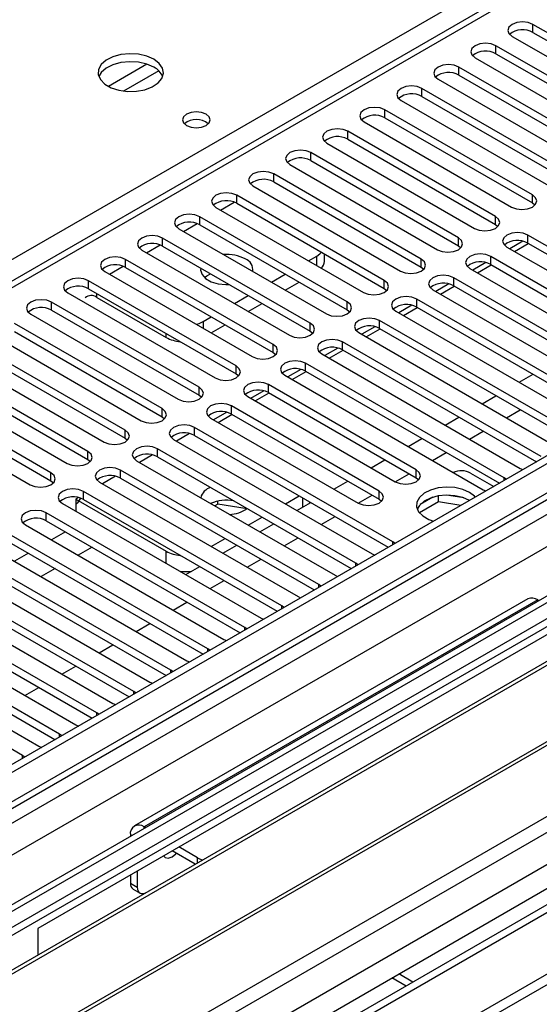
# Model space of a CAD drawing. Units: millimetres. Extents: x 4 to 10294, y 11 to 14564.
# Drawn here: x 5817 to 5896, y 3267 to 3418 of the extents above; entities that cross this region are included whole.
import ezdxf

# ---------------------------------------------------------------- set-up
doc = ezdxf.new("R2010")
doc.units = ezdxf.units.MM
doc.header["$LTSCALE"] = 49

msp = doc.modelspace()

# ---------------------------------------------------------------- linework, layer by layer
at = {"color": 7, "linetype": 'Continuous', "lineweight": 25}
for p, q in [((7116.985, 4055.252), (5743.783, 3262.52)), ((7118.045, 4054.64), (5744.844, 3261.908)), ((5744.62, 3256.273), (7116.363, 4048.163)), ((7141.739, 4048.104), (5744.935, 3241.747)), ((7180.13, 4023.084), (5842.46, 3250.864)), ((5741.308, 3181.899), (7190.347, 4018.411)), ((5741.308, 3180.265), (7190.347, 4016.778)), ((6334.309, 3677.301), (5749.269, 3339.565)), ((5917.979, 3404.207), (5895.44, 3417.218)), ((5895.44, 3415.993), (5917.979, 3402.982)), ((5892.258, 3415.381), (5914.797, 3402.37)), ((5912.322, 3400.941), (5889.783, 3413.952)), ((5886.601, 3412.116), (5909.14, 3399.104)), ((5889.783, 3412.728), (5912.322, 3399.716)), ((5906.665, 3397.675), (5884.126, 3410.687)), ((5880.944, 3408.85), (5903.483, 3395.838)), ((5884.126, 3409.462), (5906.665, 3396.451)), ((5901.008, 3394.41), (5878.469, 3407.421)), ((5875.287, 3405.584), (5897.826, 3392.573)), ((5878.469, 3406.196), (5901.008, 3393.185)), ((5895.351, 3391.144), (5872.812, 3404.156)), ((5869.63, 3402.319), (5892.169, 3389.307)), ((5872.812, 3402.931), (5895.351, 3389.919)), ((5889.694, 3387.878), (5867.155, 3400.89)), ((5867.155, 3399.665), (5889.694, 3386.654)), ((5863.973, 3399.053), (5886.512, 3386.041)), ((5884.038, 3384.613), (5861.499, 3397.624)), ((5861.499, 3396.399), (5884.038, 3383.388)), ((5858.317, 3395.787), (5880.856, 3382.776)), ((5878.381, 3381.347), (5855.842, 3394.359)), ((5852.66, 3392.522), (5875.199, 3379.51)), ((5855.842, 3393.134), (5878.381, 3380.122)), ((5872.724, 3378.081), (5850.185, 3391.093)), ((5847.003, 3389.256), (5869.542, 3376.245)), ((5850.185, 3389.868), (5872.724, 3376.857)), ((5895.351, 3389.919), (5895.745, 3389.613)), ((5867.067, 3374.816), (5844.528, 3387.827)), ((5841.346, 3385.99), (5863.885, 3372.979)), ((5844.528, 3386.603), (5867.067, 3373.591)), ((5889.694, 3386.654), (5890.088, 3386.348)), ((5861.41, 3371.55), (5838.871, 3384.562)), ((5924.961, 3367.519), (5894.644, 3385.021)), ((5835.689, 3382.725), (5858.228, 3369.713)), ((5838.871, 3383.337), (5861.41, 3370.325)), ((5884.038, 3383.388), (5884.431, 3383.082)), ((5891.462, 3383.184), (5921.779, 3365.682)), ((5893.908, 3384.079), (5891.91, 3382.926)), ((5892.607, 3382.523), (5894.728, 3383.748)), ((5894.644, 3383.796), (5924.253, 3366.703)), ((5855.753, 3368.285), (5833.214, 3381.296)), ((5861.146, 3381.092), (5862.4, 3381.816)), ((5863.572, 3380.999), (5863.572, 3382.14)), ((5919.305, 3364.254), (5888.987, 3381.755)), ((5833.214, 3380.071), (5855.753, 3367.06)), ((5878.381, 3380.122), (5878.774, 3379.816)), ((5885.805, 3379.918), (5916.123, 3362.417)), ((5888.251, 3380.814), (5886.253, 3379.66)), ((5886.95, 3379.258), (5889.071, 3380.482)), ((5888.987, 3380.531), (5918.596, 3363.438)), ((5830.032, 3379.459), (5852.571, 3366.448)), ((5855.489, 3377.826), (5857.61, 3379.05)), ((5913.648, 3360.988), (5883.331, 3378.49)), ((5850.097, 3365.019), (5827.557, 3378.03)), ((5827.557, 3376.806), (5850.097, 3363.794)), ((5857.611, 3376.601), (5859.732, 3377.826)), ((5872.724, 3376.857), (5873.117, 3376.551)), ((5880.149, 3376.653), (5910.466, 3359.151)), ((5882.594, 3377.548), (5880.596, 3376.394)), ((5881.293, 3375.992), (5883.414, 3377.217)), ((5883.331, 3377.265), (5912.94, 3360.172)), ((5824.375, 3376.194), (5846.915, 3363.182)), ((5828.813, 3375.488), (5839.419, 3369.365)), ((5849.832, 3374.56), (5851.953, 3375.785)), ((5907.991, 3357.722), (5877.674, 3375.224)), ((5981.725, 3374.979), (5758.986, 3246.395)), ((5981.725, 3373.754), (5760.047, 3245.782)), ((5844.44, 3361.753), (5821.901, 3374.765)), ((5851.954, 3373.335), (5854.075, 3374.56)), ((5876.937, 3374.282), (5874.939, 3373.129)), ((5875.636, 3372.726), (5877.757, 3373.951)), ((5877.674, 3373.999), (5907.283, 3356.906)), ((5818.719, 3372.928), (5841.258, 3359.916)), ((5821.901, 3373.54), (5844.44, 3360.529)), ((5845.076, 3371.815), (5846.296, 3372.519)), ((5867.067, 3373.591), (5867.46, 3373.285)), ((5874.492, 3373.387), (5904.809, 3355.885)), ((5986.315, 3371.104), (5764.638, 3243.132)), ((5986.833, 3370.805), (5765.155, 3242.834)), ((5838.783, 3358.488), (5816.244, 3371.499)), ((5846.297, 3370.07), (5848.418, 3371.294)), ((5871.28, 3371.017), (5869.282, 3369.863)), ((5869.979, 3369.461), (5872.101, 3370.685)), ((5902.334, 3354.457), (5872.017, 3371.958)), ((5872.017, 3370.734), (5901.626, 3353.641)), ((5813.062, 3369.662), (5835.601, 3356.651)), ((5816.244, 3370.274), (5838.783, 3357.263)), ((5861.41, 3370.325), (5861.803, 3370.019)), ((5868.835, 3370.122), (5899.152, 3352.62)), ((5833.126, 3355.222), (5810.587, 3368.234)), ((5865.624, 3367.751), (5863.625, 3366.598)), ((5896.677, 3351.191), (5866.36, 3368.693)), ((5807.405, 3366.397), (5829.944, 3353.385)), ((5810.587, 3367.009), (5833.126, 3353.997)), ((5855.753, 3367.06), (5856.147, 3366.754)), ((5863.178, 3366.856), (5893.495, 3349.354)), ((5864.322, 3366.195), (5866.444, 3367.42)), ((5866.36, 3367.468), (5895.969, 3350.375)), ((5996.929, 3364.977), (5775.251, 3237.005)), ((5997.446, 3364.678), (5775.769, 3236.707)), ((5827.469, 3351.956), (5804.93, 3364.968)), ((5891.02, 3347.925), (5860.703, 3365.427)), ((5801.748, 3363.131), (5824.287, 3350.12)), ((5804.93, 3363.743), (5827.469, 3350.732)), ((5850.097, 3363.794), (5850.49, 3363.488)), ((5857.521, 3363.59), (5887.838, 3346.089)), ((5859.967, 3364.485), (5857.969, 3363.332)), ((5858.666, 3362.93), (5860.787, 3364.154)), ((5860.703, 3364.202), (5890.312, 3347.109)), ((5893.324, 3362.515), (5895.445, 3363.74)), ((5821.812, 3348.691), (5799.273, 3361.702)), ((5877.585, 3349.15), (5855.046, 3362.162)), ((5799.273, 3360.478), (5821.812, 3347.466)), ((5844.44, 3360.529), (5844.833, 3360.222)), ((5851.864, 3360.325), (5874.403, 3347.313)), ((5854.31, 3361.22), (5852.312, 3360.066)), ((5853.009, 3359.664), (5855.13, 3360.888)), ((5855.046, 3360.937), (5877.585, 3347.925)), ((5887.667, 3359.25), (5889.789, 3360.474)), ((5785.149, 3231.291), (6007.888, 3359.876)), ((5796.091, 3359.865), (5818.63, 3346.854)), ((5871.928, 3345.884), (5849.389, 3358.896)), ((5838.783, 3357.263), (5839.176, 3356.957)), ((5848.653, 3357.954), (5846.655, 3356.801)), ((5847.352, 3356.398), (5849.473, 3357.623)), ((5849.389, 3357.671), (5871.928, 3344.66)), ((5882.011, 3355.984), (5884.132, 3357.209)), ((5891.379, 3357.107), (5893.5, 3358.331)), ((5874.05, 3338.129), (5843.733, 3355.63)), ((5846.207, 3357.059), (5868.746, 3344.047)), ((5842.996, 3354.689), (5840.998, 3353.535)), ((5843.733, 3354.405), (5873.342, 3337.312)), ((5885.723, 3353.841), (5887.844, 3355.066)), ((5833.126, 3353.997), (5833.519, 3353.691)), ((5840.551, 3353.793), (5870.868, 3336.292)), ((5876.354, 3352.718), (5878.475, 3353.943)), ((5837.339, 3351.423), (5835.341, 3350.269)), ((5868.393, 3334.863), (5838.076, 3352.365)), ((5838.076, 3351.14), (5867.685, 3334.047)), ((5880.066, 3350.576), (5882.187, 3351.8)), ((5827.469, 3350.732), (5827.862, 3350.426)), ((5834.894, 3350.528), (5865.211, 3333.026)), ((5870.697, 3349.453), (5872.818, 3350.677)), ((5831.682, 3348.157), (5829.684, 3347.004)), ((5862.736, 3331.597), (5832.419, 3349.099)), ((5874.409, 3347.31), (5876.53, 3348.534)), ((5885.912, 3348.652), (5889.448, 3346.61)), ((5893.495, 3349.354), (5893.888, 3349.173)), ((5821.812, 3347.466), (5822.205, 3347.16)), ((5829.237, 3347.262), (5859.554, 3329.76)), ((5832.419, 3347.874), (5862.028, 3330.781)), ((5865.04, 3346.187), (5867.161, 3347.412)), ((5877.585, 3347.925), (5877.979, 3347.619)), ((5891.333, 3347.699), (5891.02, 3347.925)), ((5857.079, 3328.332), (5826.762, 3345.833)), ((5857.615, 3343.942), (5859.736, 3345.167)), ((5868.752, 3344.044), (5870.873, 3345.269)), ((5881.016, 3344.234), (5881.016, 3345.154)), ((5884.871, 3344.862), (5882.236, 3345.27)), ((5887.838, 3346.089), (5888.231, 3345.908)), ((5823.58, 3343.996), (5853.897, 3326.495)), ((5826.026, 3344.892), (5825.631, 3344.664)), ((5825.631, 3344.664), (5839.419, 3336.704)), ((5825.631, 3344.664), (5825.631, 3342.813)), ((5826.762, 3344.609), (5856.371, 3327.516)), ((5847.302, 3343.89), (5846.847, 3343.627)), ((5847.302, 3343.89), (5847.302, 3344.357)), ((5851.79, 3343.196), (5847.302, 3343.89)), ((5859.383, 3342.921), (5861.504, 3344.146)), ((5871.928, 3344.66), (5872.322, 3344.354)), ((5881.016, 3344.234), (5878.104, 3342.553)), ((5880.123, 3344.943), (5878.194, 3343.829)), ((5884.419, 3343.707), (5881.016, 3344.234)), ((5851.422, 3325.066), (5821.105, 3342.568)), ((5817.923, 3340.731), (5848.24, 3323.229)), ((5821.105, 3341.343), (5850.714, 3324.25)), ((5851.958, 3340.676), (5854.08, 3341.901)), ((5853.726, 3339.656), (5855.848, 3340.88)), ((5863.095, 3340.779), (5865.216, 3342.003)), ((5845.765, 3321.8), (5815.448, 3339.302)), ((5925.156, 3339.873), (5819.797, 3279.05)), ((5824.028, 3339.656), (5821.907, 3338.431)), ((5815.448, 3338.077), (5845.057, 3320.984)), ((5846.302, 3337.411), (5848.423, 3338.635)), ((5848.069, 3336.39), (5850.191, 3337.615)), ((5857.438, 3337.513), (5859.559, 3338.738)), ((5874.363, 3337.902), (5874.05, 3338.129)), ((5840.109, 3318.535), (5809.791, 3336.036)), ((5812.266, 3337.465), (5842.583, 3319.963)), ((5818.371, 3336.39), (5816.25, 3335.166)), ((5828.094, 3337.309), (5825.972, 3336.084)), ((5870.868, 3336.292), (5871.26, 3336.111)), ((5809.791, 3334.812), (5839.401, 3317.719)), ((5851.781, 3334.247), (5853.902, 3335.472)), ((5868.706, 3334.636), (5868.393, 3334.863)), ((5806.609, 3334.2), (5836.927, 3316.698)), ((5822.437, 3334.043), (5820.316, 3332.818)), ((5842.413, 3333.125), (5844.534, 3334.349)), ((5865.211, 3333.026), (5865.603, 3332.845)), ((5834.452, 3315.269), (5804.135, 3332.771)), ((5804.135, 3331.546), (5833.744, 3314.453)), ((5846.125, 3330.982), (5848.246, 3332.206)), ((5863.049, 3331.371), (5862.736, 3331.597)), ((5800.953, 3330.934), (5831.27, 3313.432)), ((5828.795, 3312.003), (5798.478, 3329.505)), ((5894.665, 3329.408), (5834.561, 3294.71)), ((5840.468, 3327.716), (5842.589, 3328.941)), ((5859.554, 3329.76), (5859.946, 3329.58)), ((5896.165, 3329.259), (5896.346, 3329.155)), ((5795.296, 3327.668), (5825.613, 3310.167)), ((5798.478, 3328.28), (5828.087, 3311.187)), ((5857.392, 3328.105), (5857.079, 3328.332)), ((5823.138, 3308.738), (5792.821, 3326.24)), ((5834.811, 3324.451), (5836.932, 3325.675)), ((5853.897, 3326.495), (5854.29, 3326.314)), ((5789.639, 3324.403), (5819.956, 3306.901)), ((5792.821, 3325.015), (5822.43, 3307.922)), ((5851.735, 3324.84), (5851.422, 3325.066)), ((5817.481, 3305.472), (5787.164, 3322.974)), ((5848.24, 3323.229), (5848.633, 3323.048)), ((5829.154, 3321.185), (5831.275, 3322.409)), ((5846.079, 3321.574), (5845.765, 3321.8)), ((5842.583, 3319.963), (5842.976, 3319.783)), ((5853.385, 3259.66), (5958.744, 3320.483)), ((5823.497, 3317.919), (5825.618, 3319.144)), ((5840.422, 3318.308), (5840.109, 3318.535)), ((5836.927, 3316.698), (5837.319, 3316.517)), ((5817.84, 3314.654), (5819.961, 3315.878)), ((5834.765, 3315.043), (5834.452, 3315.269)), ((5829.108, 3311.777), (5828.795, 3312.003)), ((5831.27, 3313.432), (5831.662, 3313.251)), ((5825.613, 3310.167), (5826.005, 3309.986)), ((5823.451, 3308.511), (5823.138, 3308.738)), ((5819.956, 3306.901), (5820.348, 3306.72)), ((5817.794, 3305.246), (5817.481, 3305.472)), ((5836.242, 3294.457), (5836.061, 3294.562)), ((5833.939, 3293.337), (5833.939, 3293.128)), ((5843.832, 3288.851), (5840.303, 3290.888)), ((5844.192, 3289.867), (5841.364, 3291.5)), ((5833.939, 3287.214), (5833.939, 3285.988)), ((5835, 3287.827), (5835, 3285.376)), ((5834.354, 3285.072), (5835.414, 3284.46)), ((5819.797, 3279.05), (5819.797, 3274.975)), ((5876.047, 3270.253), (5873.891, 3271.498)), ((5877.108, 3270.866), (5874.951, 3272.111))]:
    msp.add_line(p, q, dxfattribs=at)
at = {"color": 8, "linetype": 'Continuous', "lineweight": 25}
for p, q in [((7118.045, 4050.149), (5744.844, 3257.417)), ((5741.662, 3252.316), (7120.52, 4048.314)), ((7141.739, 4047.09), (5746.435, 3241.598)), ((7122.642, 4044.639), (5743.783, 3248.641)), ((5776.841, 3224.046), (7170.548, 4028.616)), ((5778.962, 3220.371), (7174.791, 4026.166)), ((5785.326, 3216.698), (7181.155, 4022.493)), ((6335.808, 3677.152), (5750.678, 3339.364)), ((5671.022, 3297.665), (5995.867, 3485.194)), ((5895.44, 3415.993), (5895.44, 3417.218)), ((5889.783, 3412.728), (5889.783, 3413.952)), ((5836.467, 3411.129), (5830.588, 3407.735)), ((5838.267, 3410.128), (5832.896, 3407.027)), ((5884.126, 3409.462), (5884.126, 3410.687)), ((5878.469, 3406.196), (5878.469, 3407.421)), ((5872.812, 3402.931), (5872.812, 3404.156)), ((5867.155, 3399.665), (5867.155, 3400.89)), ((5861.499, 3396.399), (5861.499, 3397.624)), ((5855.842, 3393.134), (5855.842, 3394.359)), ((5850.185, 3389.868), (5850.185, 3391.093)), ((5895.351, 3389.919), (5895.351, 3391.144)), ((5847.711, 3388.847), (5849.792, 3390.049)), ((5844.528, 3386.603), (5844.528, 3387.827)), ((5889.694, 3386.654), (5889.694, 3387.878)), ((5842.054, 3385.582), (5844.135, 3386.783)), ((5838.871, 3383.337), (5838.871, 3384.562)), ((5884.038, 3383.388), (5884.038, 3384.613)), ((5894.644, 3383.796), (5894.644, 3385.021)), ((5836.397, 3382.316), (5838.479, 3383.518)), ((5833.214, 3380.071), (5833.214, 3381.296)), ((5862.4, 3380.367), (5862.4, 3381.816)), ((5878.381, 3380.122), (5878.381, 3381.347)), ((5888.987, 3380.531), (5888.987, 3381.755)), ((5830.74, 3379.051), (5832.822, 3380.252)), ((5883.331, 3377.265), (5883.331, 3378.49)), ((5827.557, 3376.806), (5827.557, 3378.03)), ((5872.724, 3376.857), (5872.724, 3378.081)), ((5828.813, 3375.488), (5828.813, 3376.081)), ((5877.674, 3373.999), (5877.674, 3375.224)), ((5821.901, 3373.54), (5821.901, 3374.765)), ((5867.067, 3373.591), (5867.067, 3374.816)), ((5845.076, 3371.815), (5845.076, 3370.774)), ((5861.41, 3370.325), (5861.41, 3371.55)), ((5872.017, 3370.734), (5872.017, 3371.958)), ((5839.419, 3369.365), (5839.419, 3369.958)), ((5855.753, 3367.06), (5855.753, 3368.285)), ((5866.36, 3367.468), (5866.36, 3368.693)), ((5850.097, 3363.794), (5850.097, 3365.019)), ((5860.703, 3364.202), (5860.703, 3365.427)), ((5844.44, 3360.529), (5844.44, 3361.753)), ((5855.046, 3360.937), (5855.046, 3362.162)), ((5849.389, 3357.671), (5849.389, 3358.896)), ((5838.783, 3357.263), (5838.783, 3358.488)), ((5843.733, 3354.405), (5843.733, 3355.63)), ((5833.126, 3353.997), (5833.126, 3355.222)), ((5827.469, 3350.732), (5827.469, 3351.956)), ((5838.076, 3351.14), (5838.076, 3352.365)), ((5821.812, 3347.466), (5821.812, 3348.691)), ((5832.419, 3347.874), (5832.419, 3349.099)), ((5877.585, 3347.925), (5877.585, 3349.15)), ((5891.02, 3347.518), (5891.02, 3347.925)), ((5826.762, 3344.609), (5826.762, 3345.833)), ((5871.928, 3344.66), (5871.928, 3345.884)), ((5860.279, 3343.439), (5860.279, 3344.853)), ((5821.105, 3341.343), (5821.105, 3342.568)), ((5874.05, 3337.721), (5874.05, 3338.129)), ((5839.419, 3334.853), (5839.419, 3336.704)), ((5868.393, 3334.456), (5868.393, 3334.863)), ((5862.736, 3331.19), (5862.736, 3331.597)), ((5896.165, 3329.259), (5836.061, 3294.562)), ((5857.079, 3327.924), (5857.079, 3328.332)), ((5851.422, 3324.659), (5851.422, 3325.066)), ((5845.765, 3321.393), (5845.765, 3321.8)), ((5840.109, 3318.127), (5840.109, 3318.535)), ((5834.452, 3314.862), (5834.452, 3315.269)), ((5828.795, 3311.596), (5828.795, 3312.003)), ((5823.138, 3308.331), (5823.138, 3308.738)), ((5817.481, 3305.065), (5817.481, 3305.472)), ((5836.061, 3294.353), (5836.061, 3294.562)), ((5834.12, 3293.232), (5833.939, 3293.337)), ((5844.192, 3289.058), (5844.192, 3289.867)), ((5833.939, 3285.988), (5835, 3285.376))]:
    msp.add_line(p, q, dxfattribs=at)
at = {"color": 7, "linetype": 'Continuous', "lineweight": 25, "flags": 128}
for points in [[(5895.44, 3417.218), (5894.71, 3417.5), (5893.849, 3417.599), (5892.988, 3417.5), (5892.258, 3417.218), (5891.77, 3416.797), (5891.599, 3416.3), (5891.77, 3415.803), (5892.258, 3415.381)], [(5889.783, 3413.952), (5889.053, 3414.234), (5888.192, 3414.333), (5887.331, 3414.234), (5886.601, 3413.952), (5886.113, 3413.531), (5885.942, 3413.034), (5886.113, 3412.537), (5886.601, 3412.116)], [(5837.543, 3411.882), (5836.458, 3412.357), (5835.192, 3412.645), (5833.837, 3412.726), (5832.495, 3412.592), (5831.266, 3412.255), (5830.239, 3411.738), (5829.492, 3411.081), (5829.08, 3410.331), (5829.034, 3409.546), (5829.356, 3408.782), (5830.024, 3408.097), (5830.987, 3407.541), (5832.174, 3407.156), (5833.496, 3406.97), (5834.857, 3406.997), (5836.155, 3407.234), (5837.294, 3407.665), (5838.189, 3408.258), (5838.773, 3408.968), (5839.005, 3409.742), (5838.866, 3410.524), (5838.366, 3411.256), (5837.543, 3411.882)], [(5837.543, 3410.657), (5836.458, 3411.132), (5835.192, 3411.421), (5833.837, 3411.501), (5832.495, 3411.367), (5831.266, 3411.03), (5830.239, 3410.513), (5829.492, 3409.856), (5829.122, 3409.229)], [(5884.126, 3410.687), (5883.396, 3410.968), (5882.535, 3411.067), (5881.674, 3410.968), (5880.944, 3410.687), (5880.456, 3410.265), (5880.285, 3409.768), (5880.456, 3409.271), (5880.944, 3408.85)], [(5878.469, 3407.421), (5877.739, 3407.703), (5876.878, 3407.802), (5876.017, 3407.703), (5875.287, 3407.421), (5874.799, 3407), (5874.628, 3406.503), (5874.799, 3406.006), (5875.287, 3405.584)], [(5845.501, 3403.492), (5844.819, 3403.755), (5844.016, 3403.847), (5843.212, 3403.755), (5842.531, 3403.492), (5842.076, 3403.099), (5841.916, 3402.635), (5842.075, 3402.171), (5842.531, 3401.778), (5843.212, 3401.515), (5844.016, 3401.423), (5844.819, 3401.515), (5845.501, 3401.778), (5845.956, 3402.171), (5846.116, 3402.635), (5845.956, 3403.099), (5845.501, 3403.492)], [(5872.812, 3404.156), (5872.082, 3404.437), (5871.221, 3404.536), (5870.36, 3404.437), (5869.63, 3404.156), (5869.143, 3403.734), (5868.971, 3403.237), (5869.143, 3402.74), (5869.63, 3402.319)], [(5867.155, 3400.89), (5866.425, 3401.171), (5865.564, 3401.27), (5864.703, 3401.171), (5863.974, 3400.89), (5863.486, 3400.469), (5863.314, 3399.971), (5863.486, 3399.474), (5863.973, 3399.053)], [(5861.499, 3397.624), (5860.769, 3397.906), (5859.908, 3398.005), (5859.047, 3397.906), (5858.317, 3397.624), (5857.829, 3397.203), (5857.658, 3396.706), (5857.829, 3396.209), (5858.317, 3395.787)], [(5855.842, 3394.359), (5855.112, 3394.64), (5854.251, 3394.739), (5853.39, 3394.64), (5852.66, 3394.359), (5852.172, 3393.937), (5852.001, 3393.44), (5852.172, 3392.943), (5852.66, 3392.522)], [(5850.185, 3391.093), (5849.455, 3391.375), (5848.594, 3391.473), (5847.733, 3391.375), (5847.003, 3391.093), (5846.515, 3390.672), (5846.344, 3390.175), (5846.515, 3389.677), (5847.003, 3389.256)], [(5892.169, 3389.307), (5892.899, 3389.026), (5893.76, 3388.927), (5894.621, 3389.026), (5895.351, 3389.307), (5895.839, 3389.728), (5896.01, 3390.226), (5895.839, 3390.723), (5895.351, 3391.144)], [(5844.528, 3387.827), (5843.798, 3388.109), (5842.937, 3388.208), (5842.076, 3388.109), (5841.346, 3387.827), (5840.858, 3387.406), (5840.687, 3386.909), (5840.858, 3386.412), (5841.346, 3385.99)], [(5886.512, 3386.041), (5887.242, 3385.76), (5888.103, 3385.661), (5888.965, 3385.76), (5889.695, 3386.042), (5890.182, 3386.463), (5890.354, 3386.96), (5890.182, 3387.457), (5889.694, 3387.878)], [(5838.871, 3384.562), (5838.141, 3384.843), (5837.28, 3384.942), (5836.419, 3384.843), (5835.689, 3384.562), (5835.201, 3384.14), (5835.03, 3383.643), (5835.201, 3383.146), (5835.689, 3382.725)], [(5880.856, 3382.776), (5881.586, 3382.494), (5882.447, 3382.395), (5883.308, 3382.494), (5884.038, 3382.776), (5884.525, 3383.197), (5884.697, 3383.694), (5884.525, 3384.191), (5884.038, 3384.613)], [(5894.644, 3385.021), (5893.914, 3385.303), (5893.053, 3385.401), (5892.192, 3385.303), (5891.462, 3385.021), (5890.975, 3384.6), (5890.803, 3384.102), (5890.975, 3383.605), (5891.462, 3383.184)], [(5833.214, 3381.296), (5832.484, 3381.578), (5831.623, 3381.677), (5830.762, 3381.578), (5830.032, 3381.296), (5829.545, 3380.875), (5829.373, 3380.378), (5829.545, 3379.881), (5830.032, 3379.459)], [(5862.4, 3381.816), (5862.898, 3382.166), (5863.131, 3382.395)], [(5875.199, 3379.51), (5875.929, 3379.229), (5876.79, 3379.13), (5877.651, 3379.229), (5878.381, 3379.51), (5878.869, 3379.932), (5879.04, 3380.429), (5878.869, 3380.926), (5878.381, 3381.347)], [(5888.987, 3381.755), (5888.257, 3382.037), (5887.396, 3382.136), (5886.535, 3382.037), (5885.805, 3381.755), (5885.318, 3381.334), (5885.146, 3380.837), (5885.318, 3380.34), (5885.805, 3379.918)], [(5844.682, 3379.982), (5844.664, 3379.66), (5844.886, 3378.984), (5845.443, 3378.375), (5846.286, 3377.888), (5847.34, 3377.567), (5848.512, 3377.439), (5849.07, 3377.449)], [(5827.557, 3378.03), (5826.828, 3378.312), (5825.967, 3378.411), (5825.105, 3378.312), (5824.376, 3378.031), (5823.888, 3377.609), (5823.716, 3377.112), (5823.888, 3376.615), (5824.375, 3376.194)], [(5845.27, 3378.521), (5845.629, 3378.803), (5846.19, 3379.112)], [(5883.331, 3378.49), (5882.601, 3378.771), (5881.74, 3378.87), (5880.879, 3378.771), (5880.149, 3378.49), (5879.661, 3378.068), (5879.49, 3377.571), (5879.661, 3377.074), (5880.149, 3376.653)], [(5869.542, 3376.245), (5870.272, 3375.963), (5871.133, 3375.864), (5871.994, 3375.963), (5872.724, 3376.245), (5873.212, 3376.666), (5873.383, 3377.163), (5873.212, 3377.66), (5872.724, 3378.081)], [(5821.901, 3374.765), (5821.171, 3375.046), (5820.31, 3375.145), (5819.449, 3375.046), (5818.719, 3374.765), (5818.231, 3374.343), (5818.06, 3373.846), (5818.231, 3373.349), (5818.719, 3372.928)], [(5877.674, 3375.224), (5876.944, 3375.506), (5876.083, 3375.605), (5875.222, 3375.506), (5874.492, 3375.224), (5874.004, 3374.803), (5873.833, 3374.306), (5874.004, 3373.809), (5874.492, 3373.387)], [(5863.885, 3372.979), (5864.615, 3372.697), (5865.476, 3372.599), (5866.337, 3372.697), (5867.067, 3372.979), (5867.555, 3373.4), (5867.726, 3373.897), (5867.555, 3374.394), (5867.067, 3374.816)], [(5872.017, 3371.958), (5871.287, 3372.24), (5870.426, 3372.339), (5869.565, 3372.24), (5868.835, 3371.958), (5868.347, 3371.537), (5868.176, 3371.04), (5868.347, 3370.543), (5868.835, 3370.122)], [(5844.028, 3371.38), (5844.47, 3371.528), (5845.076, 3371.815)], [(5858.228, 3369.713), (5858.958, 3369.432), (5859.819, 3369.333), (5860.68, 3369.432), (5861.41, 3369.713), (5861.898, 3370.135), (5862.069, 3370.632), (5861.898, 3371.129), (5861.41, 3371.55)], [(5852.571, 3366.448), (5853.301, 3366.166), (5854.162, 3366.067), (5855.023, 3366.166), (5855.753, 3366.448), (5856.241, 3366.869), (5856.412, 3367.366), (5856.241, 3367.863), (5855.753, 3368.285)], [(5866.36, 3368.693), (5865.63, 3368.974), (5864.769, 3369.073), (5863.908, 3368.974), (5863.178, 3368.693), (5862.69, 3368.271), (5862.519, 3367.774), (5862.69, 3367.277), (5863.178, 3366.856)], [(5846.915, 3363.182), (5847.644, 3362.9), (5848.505, 3362.802), (5849.367, 3362.901), (5850.097, 3363.182), (5850.584, 3363.603), (5850.756, 3364.101), (5850.584, 3364.598), (5850.097, 3365.019)], [(5860.703, 3365.427), (5859.973, 3365.709), (5859.112, 3365.808), (5858.251, 3365.709), (5857.521, 3365.427), (5857.033, 3365.006), (5856.862, 3364.509), (5857.033, 3364.012), (5857.521, 3363.59)], [(5841.258, 3359.916), (5841.988, 3359.635), (5842.849, 3359.536), (5843.71, 3359.635), (5844.44, 3359.916), (5844.927, 3360.338), (5845.099, 3360.835), (5844.927, 3361.332), (5844.44, 3361.753)], [(5855.046, 3362.162), (5854.316, 3362.443), (5853.455, 3362.542), (5852.594, 3362.443), (5851.864, 3362.162), (5851.377, 3361.74), (5851.205, 3361.243), (5851.377, 3360.746), (5851.864, 3360.325)], [(5849.389, 3358.896), (5848.659, 3359.177), (5847.798, 3359.276), (5846.937, 3359.178), (5846.207, 3358.896), (5845.72, 3358.475), (5845.548, 3357.977), (5845.72, 3357.48), (5846.207, 3357.059)], [(5835.601, 3356.651), (5836.331, 3356.369), (5837.192, 3356.27), (5838.053, 3356.369), (5838.783, 3356.651), (5839.271, 3357.072), (5839.442, 3357.569), (5839.271, 3358.066), (5838.783, 3358.488)], [(5843.733, 3355.63), (5843.003, 3355.912), (5842.142, 3356.011), (5841.281, 3355.912), (5840.551, 3355.63), (5840.063, 3355.209), (5839.892, 3354.712), (5840.063, 3354.215), (5840.551, 3353.793)], [(5829.944, 3353.385), (5830.674, 3353.104), (5831.535, 3353.005), (5832.396, 3353.104), (5833.126, 3353.385), (5833.614, 3353.807), (5833.785, 3354.304), (5833.614, 3354.801), (5833.126, 3355.222)], [(5838.076, 3352.365), (5837.346, 3352.646), (5836.485, 3352.745), (5835.624, 3352.646), (5834.894, 3352.365), (5834.406, 3351.943), (5834.235, 3351.446), (5834.406, 3350.949), (5834.894, 3350.528)], [(5824.287, 3350.12), (5825.017, 3349.838), (5825.878, 3349.739), (5826.739, 3349.838), (5827.469, 3350.12), (5827.957, 3350.541), (5828.128, 3351.038), (5827.957, 3351.535), (5827.469, 3351.956)], [(5818.63, 3346.854), (5819.36, 3346.572), (5820.221, 3346.473), (5821.082, 3346.572), (5821.812, 3346.854), (5822.3, 3347.275), (5822.471, 3347.772), (5822.3, 3348.269), (5821.812, 3348.691)], [(5832.419, 3349.099), (5831.689, 3349.381), (5830.828, 3349.479), (5829.967, 3349.381), (5829.237, 3349.099), (5828.749, 3348.678), (5828.578, 3348.181), (5828.749, 3347.683), (5829.237, 3347.262)], [(5874.403, 3347.313), (5875.133, 3347.032), (5875.994, 3346.933), (5876.855, 3347.032), (5877.585, 3347.313), (5878.073, 3347.735), (5878.244, 3348.232), (5878.073, 3348.729), (5877.585, 3349.15)], [(5826.762, 3345.833), (5826.032, 3346.115), (5825.171, 3346.214), (5824.31, 3346.115), (5823.58, 3345.833), (5823.092, 3345.412), (5822.921, 3344.915), (5823.092, 3344.418), (5823.58, 3343.996)], [(5868.746, 3344.047), (5869.476, 3343.766), (5870.337, 3343.667), (5871.198, 3343.766), (5871.928, 3344.048), (5872.416, 3344.469), (5872.587, 3344.966), (5872.416, 3345.463), (5871.928, 3345.884)], [(5885.735, 3345.691), (5884.704, 3346.142), (5883.501, 3346.416), (5882.214, 3346.492), (5880.939, 3346.365), (5879.771, 3346.045), (5878.796, 3345.554), (5878.087, 3344.929), (5877.695, 3344.218), (5877.651, 3343.471), (5877.957, 3342.746), (5878.591, 3342.095), (5879.506, 3341.567), (5880.249, 3341.3)], [(5885.735, 3344.466), (5884.704, 3344.917), (5883.501, 3345.191), (5882.214, 3345.267), (5880.939, 3345.141), (5879.771, 3344.82), (5878.796, 3344.329), (5878.087, 3343.705), (5877.746, 3343.139)], [(5886.623, 3344.98), (5886.517, 3345.096), (5885.735, 3345.691)], [(5825.631, 3343.873), (5825.977, 3344.192), (5826.36, 3344.793)], [(5861.376, 3344.22), (5861.374, 3344.213), (5861.295, 3344.025)], [(5821.105, 3342.568), (5820.375, 3342.849), (5819.514, 3342.948), (5818.653, 3342.849), (5817.923, 3342.568), (5817.435, 3342.146), (5817.264, 3341.649), (5817.435, 3341.152), (5817.923, 3340.731)], [(5838.997, 3290.134), (5839.253, 3289.885), (5839.735, 3289.791), (5840.303, 3289.988), (5840.872, 3290.447), (5840.939, 3290.521)], [(5844.192, 3289.867), (5844.95, 3289.508), (5844.963, 3289.503)], [(5835, 3285.376), (5835.027, 3285.073), (5835.108, 3284.813), (5835.238, 3284.606), (5835.414, 3284.46), (5835.629, 3284.381), (5835.873, 3284.371), (5836.138, 3284.431), (5836.263, 3284.481)]]:
    msp.add_lwpolyline(points, dxfattribs=at)
at = {"color": 7, "linetype": 'Continuous', "lineweight": 25}
for centre, radius, start, end in [((5893.877, 3413.215), 3.188, 60.64341, 129.14136), ((5888.22, 3409.949), 3.188, 60.64341, 129.14136), ((5836.342, 3408.168), 2.764, 22.55603, 64.22715), ((5882.563, 3406.683), 3.188, 60.64717, 129.13892), ((5876.906, 3403.418), 3.188, 60.64613, 129.13996), ((5844.016, 3399.822), 2.851, 50.52668, 129.47255), ((5871.249, 3400.152), 3.188, 60.64631, 129.13977), ((5865.593, 3396.886), 3.188, 60.64631, 129.13977), ((5859.936, 3393.621), 3.188, 60.64563, 129.13914), ((5854.279, 3390.355), 3.188, 60.64341, 129.14136), ((5848.622, 3387.09), 3.188, 60.64341, 129.14136), ((5842.965, 3383.824), 3.188, 60.64717, 129.13892), ((5893.081, 3381.017), 3.188, 60.64631, 129.13977), ((5837.308, 3380.558), 3.188, 60.64613, 129.13996), ((5848.684, 3375.933), 6.126, 62.74238, 94.62363), ((5850.852, 3379.701), 1.795, 352.7628, 69.20837), ((5831.652, 3377.292), 3.188, 60.64613, 129.13996), ((5861.944, 3381.061), 1.629, 316.77896, 357.82243), ((5887.425, 3377.752), 3.188, 60.64563, 129.13914), ((5825.995, 3374.027), 3.188, 60.64631, 129.13977), ((5881.768, 3374.486), 3.188, 60.64341, 129.14136), ((5827.971, 3374.453), 1.334, 50.90577, 133.95588), ((5820.338, 3370.761), 3.188, 60.64563, 129.13914), ((5876.111, 3371.221), 3.188, 60.64341, 129.14136), ((5870.454, 3367.955), 3.188, 60.64717, 129.13892), ((5842.052, 3374.253), 5.552, 241.69601, 264.89461), ((5864.797, 3364.689), 3.188, 60.64613, 129.13996), ((5859.14, 3361.424), 3.188, 60.64613, 129.13996), ((5853.483, 3358.158), 3.188, 60.64631, 129.13977), ((5847.827, 3354.892), 3.188, 60.64563, 129.13914), ((5842.17, 3351.627), 3.188, 60.64341, 129.14136), ((5836.513, 3348.361), 3.188, 60.64341, 129.14136), ((5830.856, 3345.095), 3.188, 60.64717, 129.13892), ((5884.49, 3345.883), 3.113, 62.82144, 113.48714), ((5846.9, 3344.264), 2.3, 107.86189, 164.54885), ((5825.199, 3341.83), 3.188, 60.64717, 129.13892), ((5848.67, 3338.069), 6.429, 80.47704, 112.63397), ((5848.873, 3347.694), 5.36, 272.20739, 303.23267), ((5819.542, 3338.564), 3.188, 60.64613, 129.13996), ((5842.054, 3341.599), 5.559, 241.7077, 264.98972), ((5842.247, 3340.405), 6.828, 264.30922, 279.32114), ((5895.286, 3328.033), 1.509, 54.37998, 114.31003), ((5835.233, 3293.546), 1.31, 50.79691, 189.21458), ((5834.919, 3285.88), 0.986, 173.69874, 234.99135)]:
    msp.add_arc(centre, radius, start, end, dxfattribs=at)

doc.saveas('drawing.dxf')
